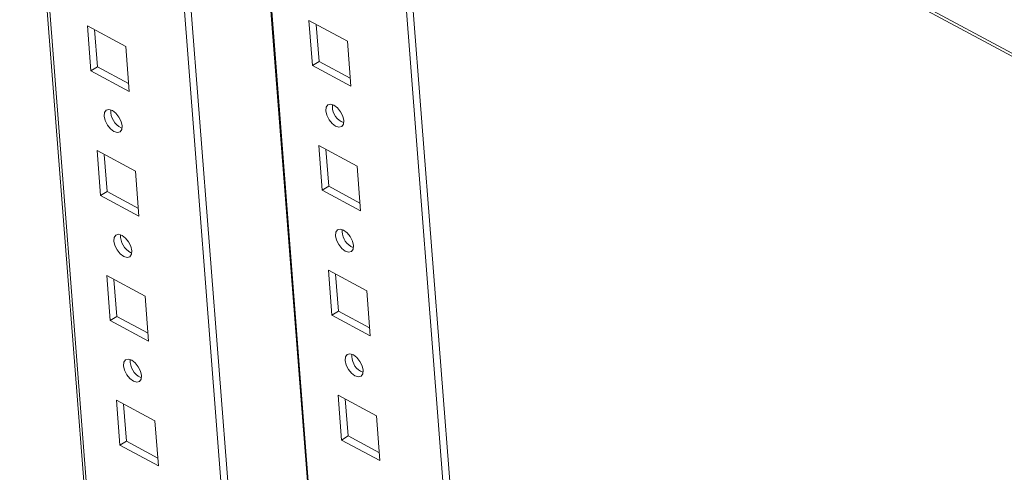
# Model space of a CAD drawing. Units: millimetres. Extents: x 1 to 5650, y 0 to 3871.
# Drawn here: x 3821 to 3982, y 2722 to 2796 of the extents above; entities that cross this region are included whole.
import ezdxf

# ---------------------------------------------------------------- set-up
doc = ezdxf.new("R2010")
doc.units = ezdxf.units.MM

msp = doc.modelspace()

# ---------------------------------------------------------------- linework, layer by layer
at = {"color": 7, "linetype": 'Continuous', "lineweight": 15}
for p, q in [((4039.129, 2760.34), (3845.284, 2864.559)), ((3845.668, 2863.852), (4039.514, 2759.632)), ((3843.72, 2862.596), (3963.738, 1315.172)), ((3962.667, 1314.514), (3842.649, 2861.938)), ((3820.738, 2855.701), (3939.277, 1327.344)), ((3997.291, 1335.792), (3880.216, 2845.278)), ((3881.387, 2844.648), (3998.362, 1336.45)), ((3831.797, 2795.068), (3838.073, 2791.694)), ((3832.367, 2787.718), (3831.797, 2795.068)), ((3832.967, 2794.439), (3833.438, 2788.376)), ((3868.574, 2788.579), (3868.004, 2795.929)), ((3868.004, 2795.929), (3874.281, 2792.555)), ((3869.175, 2795.3), (3869.645, 2789.237)), ((3838.073, 2791.694), (3838.643, 2784.344)), ((3874.281, 2792.555), (3874.851, 2785.205)), ((3832.367, 2787.718), (3833.438, 2788.376)), ((3833.438, 2788.376), (3838.543, 2785.631)), ((3869.645, 2789.237), (3868.574, 2788.579)), ((3874.851, 2785.205), (3868.574, 2788.579)), ((3869.645, 2789.237), (3874.751, 2786.492)), ((3838.643, 2784.344), (3832.367, 2787.718)), ((3871.86, 2782.144), (3871.826, 2781.804)), ((3870.158, 2768.163), (3869.588, 2775.513)), ((3869.588, 2775.513), (3875.864, 2772.138)), ((3833.38, 2774.652), (3839.657, 2771.277)), ((3833.95, 2767.302), (3833.38, 2774.652)), ((3834.551, 2774.022), (3835.021, 2767.96)), ((3870.759, 2774.883), (3871.229, 2768.821)), ((3875.864, 2772.138), (3876.434, 2764.788)), ((3839.657, 2771.277), (3840.227, 2763.927)), ((3871.229, 2768.821), (3870.158, 2768.163)), ((3871.229, 2768.821), (3876.334, 2766.076)), ((3833.95, 2767.302), (3835.021, 2767.96)), ((3840.227, 2763.927), (3833.95, 2767.302)), ((3835.021, 2767.96), (3840.127, 2765.215)), ((3876.434, 2764.788), (3870.158, 2768.163)), ((3873.444, 2761.727), (3873.409, 2761.387)), ((3834.964, 2754.235), (3841.24, 2750.86)), ((3835.534, 2746.885), (3834.964, 2754.235)), ((3871.741, 2747.746), (3871.171, 2755.096)), ((3871.171, 2755.096), (3877.448, 2751.721)), ((3872.342, 2754.466), (3872.812, 2748.404)), ((3836.134, 2753.605), (3836.605, 2747.543)), ((3877.448, 2751.721), (3878.018, 2744.371)), ((3841.24, 2750.86), (3841.81, 2743.51)), ((3872.812, 2748.404), (3871.741, 2747.746)), ((3878.018, 2744.371), (3871.741, 2747.746)), ((3872.812, 2748.404), (3877.918, 2745.659)), ((3835.534, 2746.885), (3836.605, 2747.543)), ((3841.81, 2743.51), (3835.534, 2746.885)), ((3836.605, 2747.543), (3841.71, 2744.798)), ((3875.027, 2741.311), (3874.993, 2740.971)), ((3836.547, 2733.818), (3842.824, 2730.444)), ((3837.117, 2726.468), (3836.547, 2733.818)), ((3873.325, 2727.329), (3872.755, 2734.679)), ((3872.755, 2734.679), (3879.031, 2731.305)), ((3873.926, 2734.05), (3874.396, 2727.987)), ((3837.718, 2733.189), (3838.188, 2727.126)), ((3842.824, 2730.444), (3843.394, 2723.094)), ((3879.031, 2731.305), (3879.601, 2723.955)), ((3837.117, 2726.468), (3838.188, 2727.126)), ((3838.188, 2727.126), (3843.294, 2724.381)), ((3874.396, 2727.987), (3873.325, 2727.329)), ((3879.601, 2723.955), (3873.325, 2727.329)), ((3874.396, 2727.987), (3879.501, 2725.242)), ((3843.394, 2723.094), (3837.117, 2726.468))]:
    msp.add_line(p, q, dxfattribs=at)
at = {"color": 8, "linetype": 'Continuous', "lineweight": 15}
for p, q in [((3974.213, 1348.039), (3857.125, 2857.692)), ((3857.272, 2857.613), (3974.348, 1348.127)), ((3939.723, 1326.849), (3821.164, 2855.472))]:
    msp.add_line(p, q, dxfattribs=at)
at = {"color": 7, "linetype": 'Continuous', "lineweight": 15, "flags": 128}
for points in [[(3873.684, 2779.571), (3873.623, 2778.975), (3873.349, 2778.589), (3872.903, 2778.473), (3872.352, 2778.644), (3871.782, 2779.076), (3871.278, 2779.703), (3870.917, 2780.43), (3870.755, 2781.146), (3870.815, 2781.742), (3871.09, 2782.128), (3871.536, 2782.245), (3872.086, 2782.074), (3872.657, 2781.642), (3873.161, 2781.015), (3873.521, 2780.288), (3873.684, 2779.571)], [(3834.547, 2780.285), (3834.608, 2780.881), (3834.882, 2781.267), (3835.328, 2781.383), (3835.879, 2781.213), (3836.449, 2780.781), (3836.953, 2780.154), (3837.314, 2779.427), (3837.476, 2778.71)], [(3837.476, 2778.71), (3837.416, 2778.114), (3837.141, 2777.728), (3836.695, 2777.612), (3836.145, 2777.783), (3835.574, 2778.215), (3835.07, 2778.842), (3834.71, 2779.569), (3834.547, 2780.285)], [(3836.131, 2759.868), (3836.191, 2760.465), (3836.466, 2760.85), (3836.912, 2760.967), (3837.462, 2760.796), (3838.033, 2760.364), (3838.537, 2759.737), (3838.897, 2759.01), (3839.06, 2758.294)], [(3875.267, 2759.155), (3875.207, 2758.558), (3874.932, 2758.173), (3874.486, 2758.056), (3873.936, 2758.227), (3873.365, 2758.659), (3872.861, 2759.286), (3872.501, 2760.013), (3872.338, 2760.729), (3872.399, 2761.326), (3872.673, 2761.711), (3873.12, 2761.828), (3873.67, 2761.657), (3874.24, 2761.225), (3874.744, 2760.598), (3875.105, 2759.871), (3875.267, 2759.155)], [(3839.06, 2758.294), (3838.999, 2757.697), (3838.725, 2757.312), (3838.278, 2757.195), (3837.728, 2757.366), (3837.158, 2757.798), (3836.654, 2758.425), (3836.293, 2759.152), (3836.131, 2759.868)], [(3876.851, 2738.738), (3876.79, 2738.142), (3876.516, 2737.756), (3876.07, 2737.64), (3875.519, 2737.81), (3874.949, 2738.242), (3874.445, 2738.869), (3874.084, 2739.596), (3873.922, 2740.313), (3873.982, 2740.909), (3874.257, 2741.295), (3874.703, 2741.411), (3875.253, 2741.24), (3875.824, 2740.808), (3876.328, 2740.181), (3876.688, 2739.454), (3876.851, 2738.738)], [(3837.714, 2739.452), (3837.775, 2740.048), (3838.049, 2740.434), (3838.495, 2740.55), (3839.046, 2740.379), (3839.616, 2739.947), (3840.12, 2739.32), (3840.481, 2738.593), (3840.643, 2737.877)], [(3840.643, 2737.877), (3840.583, 2737.28), (3840.308, 2736.895), (3839.862, 2736.778), (3839.312, 2736.949), (3838.741, 2737.381), (3838.237, 2738.008), (3837.877, 2738.735), (3837.714, 2739.452)]]:
    msp.add_lwpolyline(points, dxfattribs=at)
at = {"color": 7, "linetype": 'Continuous', "lineweight": 15}
for centre, radius, start, end in [((3874.719, 2781.923), 2.896, 182.34156, 248.29113), ((3838.691, 2781.137), 3.071, 176.93614, 243.84845), ((3840.274, 2760.721), 3.071, 176.93614, 243.84845), ((3876.303, 2761.506), 2.896, 182.34156, 248.29113), ((3841.858, 2740.304), 3.071, 176.93614, 243.84845), ((3877.886, 2741.089), 2.896, 182.34156, 248.29113)]:
    msp.add_arc(centre, radius, start, end, dxfattribs=at)

doc.saveas('drawing.dxf')
